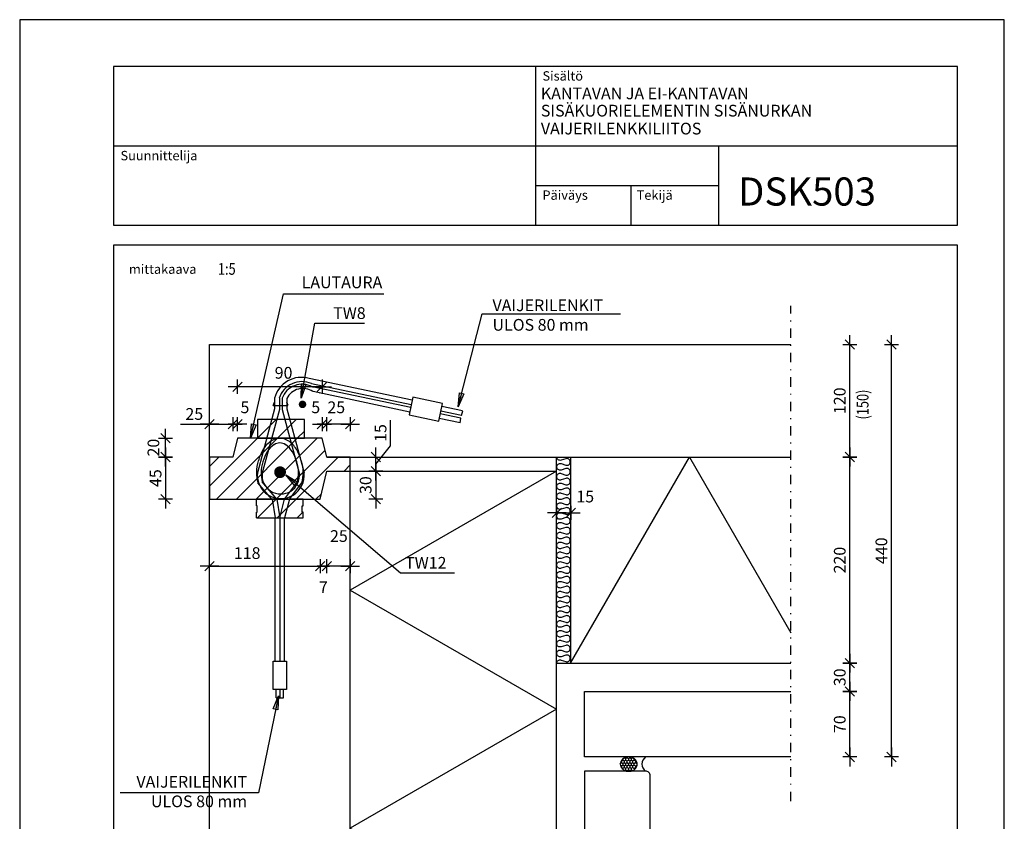
# Model space of a CAD drawing. Units: millimetres. Extents: x 0 to 1050, y 0 to 1485.
# Drawn here: x 0 to 1050, y 630 to 1485 of the extents above; entities that cross this region are included whole.
import ezdxf

# ---------------------------------------------------------------- set-up
doc = ezdxf.new("R2010")
doc.units = ezdxf.units.MM
doc.header["$LTSCALE"] = 5
doc.header["$PDMODE"] = 3
for name, pattern in [('KEL', [2.25, 1, -1.25]), ('KL', [3, 2, -1]), ('PKEL2', [5.2, 2, -1.5, 0.2, -1.5])]:
    doc.linetypes.add(name, pattern=pattern)
doc.layers.get('0').update_dxf_attribs({"color": 1, "linetype": 'CONTINUOUS'})
doc.layers.get('DEFPOINTS').update_dxf_attribs({"linetype": 'CONTINUOUS'})
for name, color, linetype in [('A5AINE', 15, 'CONTINUOUS'), ('R0N010', 7, 'CONTINUOUS'), ('R3-2', 2, 'CONTINUOUS'), ('R3-2KL', 1, 'CONTINUOUS'), ('R3-3', 4, 'CONTINUOUS'), ('R5AINE', 13, 'CONTINUOUS'), ('R5AINEB', 15, 'CONTINUOUS'), ('R8DETMIT', 6, 'CONTINUOUS'), ('R8MERKINNAT', 7, 'CONTINUOUS'), ('R8MIT_5', 3, 'CONTINUOUS'), ('R8TXT-1', 6, 'CONTINUOUS'), ('R8TXT-2', 7, 'CONTINUOUS'), ('R8TXT-3', 4, 'CONTINUOUS'), ('VSBOX', 1, 'CONTINUOUS')]:
    doc.layers.add(name, color=color, linetype=linetype)
doc.styles.add('S', font='romans', dxfattribs={"width": 0.8})
doc.styles.add('T2S', font='ROMANS.shx', dxfattribs={"height": 12.5})
doc.dimstyles.new('FM', dxfattribs={"dimscale": 5, "dimtxt": 2.5, "dimasz": 0.1, "dimexe": 0, "dimexo": 0, "dimgap": 0.9, "dimtad": 1, "dimrnd": 1, "dimzin": 0, "dimdsep": 46, "dimtxsty": 'T2S', "dimblk": 'R8MITTA', "dimblk1": 'R8MITTA', "dimblk2": 'R8MITTA', "dimsah": 1, "dimcen": 2.5, "dimse1": 1, "dimse2": 1, "dimclrd": 6, "dimclre": 6, "dimclrt": 3, "dimadec": 0, "dimazin": 0, "dimtp": 6, "dimtm": 6, "dimtfac": 1, "dimtofl": 0, "dimtmove": 2, "dimatfit": 3, "dimldrblk": 'R8MITTA', "dimfxl": 1, "dimtolj": 1, "dimtzin": 0, "dimarcsym": 0})
pattern_1 = [(45, (0, 0), (-10.6066, 10.6066), [])]

# ---------------------------------------------------------------- blocks, each defined once
blk = doc.blocks.new('R8MITTA')
for p, q in [((0, 15), (0, -15)), ((-10, -10), (10, 10)), ((-20, 0), (20, 0))]:
    blk.add_line(p, q)
blk = doc.blocks.new('*D13')
at = {"layer": 'DEFPOINTS', "color": 0, "linetype": 'Continuous', "transparency": 16777216}
for p in [(822.3, 1018.5), (885.2, 1018.5), (822.3, 798.5)]:
    blk.add_point(p, dxfattribs=at)
at = {"layer": 'R8DETMIT', "color": 6, "linetype": 'Continuous', "lineweight": -2, "transparency": 16777216}
blk.add_line((885.2, 799), (885.2, 1018), dxfattribs=at)
at = {"layer": 'R8DETMIT', "color": 6, "linetype": 'Continuous', "lineweight": -2, "transparency": 16777216, "xscale": 0.5, "yscale": 0.5, "zscale": 0.5}
for p, rotation in [((885.2, 1018.5), 90), ((885.2, 798.5), 270)]:
    blk.add_blockref('R8MITTA', p, dxfattribs=dict(at, rotation=rotation))
at = {"layer": 'R8DETMIT', "color": 3, "linetype": 'Continuous', "transparency": 16777216, "insert": (874.5, 908.5), "char_height": 12.5, "attachment_point": 5, "rotation": 90, "style": 'T2S'}
blk.add_mtext('\\A1;220', dxfattribs=at)
blk = doc.blocks.new('*D14')
at = {"layer": 'DEFPOINTS', "color": 0, "linetype": 'Continuous', "transparency": 16777216}
for p in [(822.3, 1138.5), (929.7, 1138.5), (837.8, 698.5)]:
    blk.add_point(p, dxfattribs=at)
at = {"layer": 'R8DETMIT', "color": 6, "linetype": 'Continuous', "lineweight": -2, "transparency": 16777216}
blk.add_line((929.7, 699), (929.7, 1138), dxfattribs=at)
at = {"layer": 'R8DETMIT', "color": 6, "linetype": 'Continuous', "lineweight": -2, "transparency": 16777216, "xscale": 0.5, "yscale": 0.5, "zscale": 0.5}
for p, rotation in [((929.7, 1138.5), 90), ((929.7, 698.5), 270)]:
    blk.add_blockref('R8MITTA', p, dxfattribs=dict(at, rotation=rotation))
at = {"layer": 'R8DETMIT', "color": 3, "linetype": 'Continuous', "transparency": 16777216, "insert": (918.9, 918.5), "char_height": 12.5, "attachment_point": 5, "rotation": 90, "style": 'T2S'}
blk.add_mtext('\\A1;440', dxfattribs=at)
blk = doc.blocks.new('*D15')
at = {"layer": 'DEFPOINTS', "color": 0, "linetype": 'Continuous', "transparency": 16777216}
for p in [(822.3, 798.5), (885.2, 798.5), (837.8, 768.5)]:
    blk.add_point(p, dxfattribs=at)
at = {"layer": 'R8DETMIT', "color": 6, "linetype": 'Continuous', "lineweight": -2, "transparency": 16777216}
blk.add_line((885.2, 769), (885.2, 798), dxfattribs=at)
at = {"layer": 'R8DETMIT', "color": 6, "linetype": 'Continuous', "lineweight": -2, "transparency": 16777216, "xscale": 0.5, "yscale": 0.5, "zscale": 0.5}
for p, rotation in [((885.2, 798.5), 90), ((885.2, 768.5), 270)]:
    blk.add_blockref('R8MITTA', p, dxfattribs=dict(at, rotation=rotation))
at = {"layer": 'R8DETMIT', "color": 3, "linetype": 'Continuous', "transparency": 16777216, "insert": (874.5, 783.5), "char_height": 12.5, "attachment_point": 5, "rotation": 90, "style": 'T2S'}
blk.add_mtext('\\A1;30', dxfattribs=at)
blk = doc.blocks.new('*D16')
at = {"layer": 'DEFPOINTS', "color": 0, "linetype": 'Continuous', "transparency": 16777216}
for p in [(822.3, 1138.5), (885.2, 1138.5), (822.3, 1018.5)]:
    blk.add_point(p, dxfattribs=at)
at = {"layer": 'R8DETMIT', "color": 6, "linetype": 'Continuous', "lineweight": -2, "transparency": 16777216}
blk.add_line((885.2, 1019), (885.2, 1138), dxfattribs=at)
at = {"layer": 'R8DETMIT', "color": 6, "linetype": 'Continuous', "lineweight": -2, "transparency": 16777216, "xscale": 0.5, "yscale": 0.5, "zscale": 0.5}
for p, rotation in [((885.2, 1138.5), 90), ((885.2, 1018.5), 270)]:
    blk.add_blockref('R8MITTA', p, dxfattribs=dict(at, rotation=rotation))
at = {"layer": 'R8DETMIT', "color": 3, "linetype": 'Continuous', "transparency": 16777216, "insert": (874.5, 1078.5), "char_height": 12.5, "attachment_point": 5, "rotation": 90, "style": 'T2S'}
blk.add_mtext('\\A1;120', dxfattribs=at)
blk = doc.blocks.new('*D17')
at = {"layer": 'DEFPOINTS', "color": 0, "linetype": 'Continuous', "transparency": 16777216}
for p in [(202.4, 1018.5), (155.6, 973.5), (202.4, 973.5)]:
    blk.add_point(p, dxfattribs=at)
at = {"layer": 'R8DETMIT', "color": 6, "linetype": 'Continuous', "lineweight": -2, "transparency": 16777216}
blk.add_line((155.6, 1018), (155.6, 974), dxfattribs=at)
at = {"layer": 'R8DETMIT', "color": 6, "linetype": 'Continuous', "lineweight": -2, "transparency": 16777216, "xscale": 0.5, "yscale": 0.5, "zscale": 0.5}
for p, rotation in [((155.6, 1018.5), 90), ((155.6, 973.5), 270)]:
    blk.add_blockref('R8MITTA', p, dxfattribs=dict(at, rotation=rotation))
at = {"layer": 'R8DETMIT', "color": 3, "linetype": 'Continuous', "transparency": 16777216, "insert": (144.9, 996), "char_height": 12.5, "attachment_point": 5, "rotation": 90, "style": 'T2S'}
blk.add_mtext('\\A1;45', dxfattribs=at)
blk = doc.blocks.new('NIMIO')
at = {"layer": 'DEFPOINTS'}
blk.add_point((1122.9, 2794.5), dxfattribs=at)
at = {"layer": 'DEFPOINTS', "linetype": 'Continuous'}
blk.add_point((1602.4, 2571.1), dxfattribs=at)
at = {"layer": 'R0N010'}
for p, q in [((1100, 2870), (1100, 2531.3)), ((1303.2, 2615.7), (1303.2, 2531.3))]:
    blk.add_line(p, q, dxfattribs=at)
at = {"layer": 'R0N010', "linetype": 'Continuous'}
for p, q in [((200, 2700.7), (2000, 2700.7)), ((1491.4, 2531.3), (1491.4, 2700.7)), ((1100, 2616), (1491.4, 2616))]:
    blk.add_line(p, q, dxfattribs=at)
at = {"layer": 'R0N010', "ltscale": 2}
for points in [[(0, 0), (2100, 0), (2100, 2970), (0, 2970)], [(200, 2531.3), (2000, 2531.3), (2000, 2870), (200, 2870)], [(200, 118.3), (2000, 118.3), (2000, 2489), (200, 2489)]]:
    blk.add_lwpolyline(points, close=True, dxfattribs=at)
at = {"layer": 'R8TXT-1', "style": 'S'}
for s, p in [('Sisältö', (1115, 2840)), ('Suunnittelija', (215, 2670)), ('Päiväys', (1115, 2585.7)), ('Tekijä', (1315.9, 2585.7)), ('mittakaava', (233, 2427.8))]:
    blk.add_text(s, height=20, dxfattribs=at).set_placement(p)
at = {"layer": 'R8TXT-2', "linetype": 'Continuous', "style": 'S'}
for tag, p, height in [('NIMI', (1111.5, 2800.2), 20), ('NIMI', (1111.5, 2763.3), 20), ('NIMI', (1111.5, 2725.1), 20), ('01.12.02', (210.6, 73.6), 25), ('.DWG', (1049.6, 72.9), 25), ('BETONIKESKUS', (1655.4, 73.6), 25)]:
    blk.add_attdef(tag, p, '', height=height, dxfattribs=at)
at = {"layer": 'R8TXT-2', "linetype": 'Continuous', "style": 'S', "width": 0.8}
blk.add_attdef('1:10', (422.8, 2425.8), '', height=25, dxfattribs=at)
at = {"layer": 'R8TXT-3', "linetype": 'Continuous', "style": 'S'}
blk.add_attdef('DN101', (1531.9, 2573.4), '', height=60, dxfattribs=at)
blk = doc.blocks.new('*D18')
at = {"layer": 'DEFPOINTS', "color": 0, "transparency": 16777216}
for p in [(327.4, 1003.5), (352.4, 1003.5), (327.4, 902)]:
    blk.add_point(p, dxfattribs=at)
at = {"layer": 'R8DETMIT', "color": 6, "lineweight": -2, "transparency": 16777216}
blk.add_line((351.9, 902), (327.9, 902), dxfattribs=at)
at = {"layer": 'R8DETMIT', "color": 6, "lineweight": -2, "transparency": 16777216, "xscale": 0.5, "yscale": 0.5, "zscale": 0.5, "rotation": 180}
blk.add_blockref('R8MITTA', (327.4, 902), dxfattribs=at)
at = {"layer": 'R8DETMIT', "color": 6, "lineweight": -2, "transparency": 16777216, "xscale": 0.5, "yscale": 0.5, "zscale": 0.5}
blk.add_blockref('R8MITTA', (352.4, 902), dxfattribs=at)
at = {"layer": 'R8DETMIT', "color": 3, "transparency": 16777216, "insert": (340.4, 934.2), "char_height": 12.5, "attachment_point": 5, "style": 'T2S'}
blk.add_mtext('\\A1;25', dxfattribs=at)
blk = doc.blocks.new('*D19')
at = {"layer": 'DEFPOINTS', "color": 0, "transparency": 16777216}
for p in [(327.4, 1003.5), (320.4, 973.5), (320.4, 902)]:
    blk.add_point(p, dxfattribs=at)
at = {"layer": 'R8DETMIT', "color": 6, "lineweight": -2, "transparency": 16777216}
for p, q in [((319.9, 902), (319.4, 902)), ((327.9, 902), (328.4, 902))]:
    blk.add_line(p, q, dxfattribs=at)
at = {"layer": 'R8DETMIT', "color": 6, "lineweight": -2, "transparency": 16777216, "xscale": 0.5, "yscale": 0.5, "zscale": 0.5}
blk.add_blockref('R8MITTA', (320.4, 902), dxfattribs=at)
at = {"layer": 'R8DETMIT', "color": 6, "lineweight": -2, "transparency": 16777216, "xscale": 0.5, "yscale": 0.5, "zscale": 0.5, "rotation": 180}
blk.add_blockref('R8MITTA', (327.4, 902), dxfattribs=at)
at = {"layer": 'R8DETMIT', "color": 3, "transparency": 16777216, "insert": (323.9, 879.7), "char_height": 12.5, "attachment_point": 5, "style": 'T2S'}
blk.add_mtext('\\A1;7', dxfattribs=at)
blk = doc.blocks.new('*D20')
at = {"layer": 'DEFPOINTS', "color": 0, "linetype": 'Continuous', "transparency": 16777216}
for p in [(202.4, 973.5), (320.4, 973.5), (320.4, 902)]:
    blk.add_point(p, dxfattribs=at)
at = {"layer": 'R8DETMIT', "color": 6, "linetype": 'Continuous', "lineweight": -2, "transparency": 16777216}
blk.add_line((202.9, 902), (319.9, 902), dxfattribs=at)
at = {"layer": 'R8DETMIT', "color": 6, "linetype": 'Continuous', "lineweight": -2, "transparency": 16777216, "xscale": 0.5, "yscale": 0.5, "zscale": 0.5, "rotation": 180}
blk.add_blockref('R8MITTA', (202.4, 902), dxfattribs=at)
at = {"layer": 'R8DETMIT', "color": 6, "linetype": 'Continuous', "lineweight": -2, "transparency": 16777216, "xscale": 0.5, "yscale": 0.5, "zscale": 0.5}
blk.add_blockref('R8MITTA', (320.4, 902), dxfattribs=at)
at = {"layer": 'R8DETMIT', "color": 3, "linetype": 'Continuous', "transparency": 16777216, "insert": (242.6, 916), "char_height": 12.5, "attachment_point": 5, "style": 'T2S'}
blk.add_mtext('\\A1;118', dxfattribs=at)
blk = doc.blocks.new('*D21')
at = {"layer": 'DEFPOINTS', "color": 0, "transparency": 16777216}
for p in [(352.4, 1003.5), (320.4, 973.5), (379.7, 973.5)]:
    blk.add_point(p, dxfattribs=at)
at = {"layer": 'R8DETMIT', "color": 6, "lineweight": -2, "transparency": 16777216}
blk.add_line((379.7, 1003), (379.7, 974), dxfattribs=at)
at = {"layer": 'R8DETMIT', "color": 6, "lineweight": -2, "transparency": 16777216, "xscale": 0.5, "yscale": 0.5, "zscale": 0.5}
for p, rotation in [((379.7, 1003.5), 90), ((379.7, 973.5), 270)]:
    blk.add_blockref('R8MITTA', p, dxfattribs=dict(at, rotation=rotation))
at = {"layer": 'R8DETMIT', "color": 3, "transparency": 16777216, "insert": (368.9, 988.5), "char_height": 12.5, "attachment_point": 5, "rotation": 90, "style": 'T2S'}
blk.add_mtext('\\A1;30', dxfattribs=at)
blk = doc.blocks.new('*D22')
at = {"layer": 'DEFPOINTS', "color": 0, "linetype": 'Continuous', "transparency": 16777216}
for p in [(587.7, 958.9), (572.7, 910.4), (587.7, 910.4)]:
    blk.add_point(p, dxfattribs=at)
at = {"layer": 'R8DETMIT', "color": 6, "linetype": 'Continuous', "lineweight": -2, "transparency": 16777216}
blk.add_line((573.2, 958.9), (587.2, 958.9), dxfattribs=at)
at = {"layer": 'R8DETMIT', "color": 6, "linetype": 'Continuous', "lineweight": -2, "transparency": 16777216, "xscale": 0.5, "yscale": 0.5, "zscale": 0.5, "rotation": 180}
blk.add_blockref('R8MITTA', (572.7, 958.9), dxfattribs=at)
at = {"layer": 'R8DETMIT', "color": 6, "linetype": 'Continuous', "lineweight": -2, "transparency": 16777216, "xscale": 0.5, "yscale": 0.5, "zscale": 0.5}
blk.add_blockref('R8MITTA', (587.7, 958.9), dxfattribs=at)
at = {"layer": 'R8DETMIT', "color": 3, "linetype": 'Continuous', "transparency": 16777216, "insert": (603.1, 976.3), "char_height": 12.5, "attachment_point": 5, "style": 'T2S'}
blk.add_mtext('\\A1;15', dxfattribs=at)
blk = doc.blocks.new('*X8')
at = {"color": 0}
for p, q in [((235.6, 1101), (236.4, 1102.5)), ((236.4, 1102.5), (236.3, 1102.7)), ((236.5, 1102.5), (238.2, 1102.5)), ((239, 1101), (238.1, 1102.5)), ((238.2, 1102.5), (239, 1104)), ((239, 1104), (238.6, 1104.7)), ((239.1, 1104), (240.8, 1104)), ((241.6, 1102.5), (240.7, 1104)), ((240.8, 1104), (241.6, 1105.5)), ((240.8, 1101), (241.6, 1102.5)), ((241.6, 1105.5), (241.6, 1105.5)), ((241.7, 1105.5), (242.7, 1105.5)), ((241.7, 1102.5), (243.4, 1102.5)), ((244.2, 1101), (243.3, 1102.5)), ((244.2, 1104), (243.4, 1105.4)), ((243.4, 1102.5), (244.2, 1104)), ((244.2, 1104), (246, 1104)), ((246.8, 1102.5), (245.9, 1104)), ((246, 1104), (246, 1104.1)), ((246, 1101), (246.8, 1102.5)), ((246.8, 1102.5), (247.6, 1102.5)), ((234.4, 1098), (235.6, 1098)), ((234.4, 1095), (235.6, 1095)), ((235.2, 1101), (235.6, 1101)), ((235.2, 1092), (235.6, 1092)), ((236.4, 1099.5), (235.6, 1101)), ((235.6, 1098), (236.4, 1099.5)), ((236.4, 1096.5), (235.6, 1098)), ((235.6, 1095), (236.4, 1096.5)), ((236.4, 1093.5), (235.6, 1095)), ((235.6, 1092), (236.4, 1093.5)), ((236.4, 1090.5), (235.6, 1092)), ((236.5, 1099.5), (238.2, 1099.5)), ((236.5, 1096.5), (238.2, 1096.5)), ((236.5, 1093.5), (238.2, 1093.5)), ((239, 1098), (238.1, 1099.5)), ((239, 1095), (238.1, 1096.5)), ((239, 1092), (238.1, 1093.5)), ((238.2, 1099.5), (239, 1101)), ((238.2, 1096.5), (239, 1098)), ((238.2, 1093.5), (239, 1095)), ((238.2, 1090.5), (239, 1092)), ((239.1, 1101), (240.8, 1101)), ((239.1, 1098), (240.8, 1098)), ((239.1, 1095), (240.8, 1095)), ((239.1, 1092), (240.8, 1092)), ((241.6, 1099.5), (240.7, 1101)), ((241.6, 1096.5), (240.7, 1098)), ((241.6, 1093.5), (240.7, 1095)), ((241.6, 1090.5), (240.7, 1092)), ((240.8, 1098), (241.6, 1099.5)), ((240.8, 1095), (241.6, 1096.5)), ((240.8, 1092), (241.6, 1093.5)), ((241.7, 1099.5), (243.4, 1099.5)), ((241.7, 1096.5), (243.4, 1096.5)), ((241.7, 1093.5), (243.4, 1093.5)), ((244.2, 1098), (243.3, 1099.5)), ((244.2, 1095), (243.3, 1096.5)), ((244.2, 1092), (243.3, 1093.5)), ((243.4, 1099.5), (244.2, 1101)), ((243.4, 1096.5), (244.2, 1098)), ((243.4, 1093.5), (244.2, 1095)), ((243.4, 1090.5), (244.2, 1092)), ((244.2, 1101), (246, 1101)), ((244.2, 1098), (246, 1098)), ((244.2, 1095), (246, 1095)), ((244.2, 1092), (246, 1092)), ((246.8, 1099.5), (245.9, 1101)), ((246.8, 1096.5), (245.9, 1098)), ((246.8, 1093.5), (245.9, 1095)), ((246.8, 1090.5), (245.9, 1092)), ((246, 1098), (246.8, 1099.5)), ((246, 1095), (246.8, 1096.5)), ((246, 1092), (246.8, 1093.5)), ((246.8, 1099.5), (248.6, 1099.5)), ((246.8, 1096.5), (248.6, 1096.5)), ((246.8, 1093.5), (248.6, 1093.5)), ((249.4, 1098.1), (248.5, 1099.5)), ((249.4, 1095), (248.5, 1096.5)), ((248.9, 1093), (248.5, 1093.5)), ((248.6, 1099.5), (248.9, 1100.1)), ((248.6, 1096.5), (249.4, 1098)), ((248.6, 1093.5), (249.4, 1094.9)), ((236.3, 1090.3), (236.4, 1090.5)), ((236.5, 1090.5), (238.2, 1090.5)), ((239, 1089), (238.1, 1090.5)), ((238.7, 1088.4), (239, 1089)), ((239.1, 1089), (240.8, 1089)), ((241.6, 1087.5), (240.7, 1089)), ((240.8, 1089), (241.6, 1090.5)), ((241.6, 1087.5), (241.6, 1087.5)), ((241.7, 1090.5), (243.4, 1090.5)), ((244.2, 1089), (243.3, 1090.5)), ((243.5, 1087.7), (244.2, 1089)), ((244.2, 1089), (246, 1089)), ((246, 1089), (245.9, 1089)), ((246, 1089), (246.8, 1090.5)), ((246.8, 1090.5), (247.5, 1090.5))]:
    blk.add_line(p, q, dxfattribs=at)
blk = doc.blocks.new('*D24')
at = {"layer": 'DEFPOINTS', "color": 0, "linetype": 'Continuous', "transparency": 16777216}
for p in [(837.8, 768.5), (885.2, 768.5), (837.8, 698.5)]:
    blk.add_point(p, dxfattribs=at)
at = {"layer": 'R8DETMIT', "color": 6, "linetype": 'Continuous', "lineweight": -2, "transparency": 16777216}
blk.add_line((885.2, 699), (885.2, 768), dxfattribs=at)
at = {"layer": 'R8DETMIT', "color": 6, "linetype": 'Continuous', "lineweight": -2, "transparency": 16777216, "xscale": 0.5, "yscale": 0.5, "zscale": 0.5}
for p, rotation in [((885.2, 768.5), 90), ((885.2, 698.5), 270)]:
    blk.add_blockref('R8MITTA', p, dxfattribs=dict(at, rotation=rotation))
at = {"layer": 'R8DETMIT', "color": 3, "linetype": 'Continuous', "transparency": 16777216, "insert": (874.5, 733.5), "char_height": 12.5, "attachment_point": 5, "rotation": 90, "style": 'T2S'}
blk.add_mtext('\\A1;70', dxfattribs=at)
blk = doc.blocks.new('vaijeritaiv')
at = {"layer": 'R3-2', "linetype": 'Continuous'}
blk.add_lwpolyline([(25, 0), (25, 20), (-25, 20), (-25, 0)], close=True, dxfattribs=at)
at = {"layer": 'R3-2', "const_width": 6.25}
blk.add_lwpolyline([(-4.1, -36.2, 1), (2.2, -36.2, 1)], format="xyb", close=True, dxfattribs=at)
at = {"layer": 'R3-2KL'}
for p, q in [((139, 35.7), (32.7, 58.2)), ((138.4, 32.8), (33.4, 55)), ((-1.7, 42.9), (-1.7, 30.6)), ((1.3, 42.9), (1.3, 30.6)), ((6.3, 42.9), (6.3, 31.4)), ((137.4, 27.9), (34.2, 49.7)), ((193.7, 29.3), (171.6, 33.9)), ((-1.7, 30.6), (-20.3, -38.2)), ((1.3, 30.6), (19.8, -38.2)), ((6.3, 31.4), (24.7, -36.9)), ((191, 16.5), (168.8, 21.2)), ((192, 21.4), (169.9, 26.1)), ((192.7, 24.4), (170.5, 29))]:
    blk.add_line(p, q, dxfattribs=at)
at = {"layer": 'R3-2KL', "linetype": 'Continuous'}
for p, q in [((191, 16.5), (192, 21.4)), ((192.7, 24.3), (193.8, 29.2))]:
    blk.add_line(p, q, dxfattribs=at)
at = {"layer": 'R3-2KL'}
for points in [[(30.2, 63.8, 0.421181), (-6.7, 42.9), (-6.7, 31.4), (-25.1, -36.9)], [(140.1, 40.6), (30.2, 63.8, 0.000287), (30.1, 63.8, 0.000287)]]:
    blk.add_lwpolyline(points, format="xyb", dxfattribs=at)
at = {"layer": 'R3-2KL', "linetype": 'Continuous'}
blk.add_lwpolyline([(136.7, 25.1), (168.2, 18.3), (172.3, 37.2), (140.8, 43.9)], close=True, dxfattribs=at)
at = {"layer": 'R3-2KL', "const_width": 4}
blk.add_lwpolyline([(21, 36.1, 1), (25, 36.1, 1)], format="xyb", close=True, dxfattribs=at)
at = {"layer": 'R3-2KL'}
for centre, radius, start, end in [((22.4, 35), 25.4, 66.1652, 162.175), ((22.7, 34.7), 22.9, 62.3042, 159.6646), ((23.3, 34.1), 19, 55.1762, 153.6443), ((22.7, 34.7), 22.9, 35.4821, 36.1207), ((-0.2, -39.4), 25, 174.0987, 5.9013), ((-0.2, -39.4), 20, 174.0987, 5.9013)]:
    blk.add_arc(centre, radius, start, end, dxfattribs=at)
at = {"layer": 'R3-3', "linetype": 'Continuous'}
for p, q in [((-8.2, 34.9), (-6.7, 38.6)), ((-8.2, 34.9), (7.3, 34.9)), ((7.7, 34.9), (6.2, 38.6))]:
    blk.add_line(p, q, dxfattribs=at)
blk = doc.blocks.new('*D27')
at = {"layer": 'DEFPOINTS', "color": 0, "transparency": 16777216}
for p in [(352.4, 1018.5), (379.7, 1018.5), (352.4, 1003.5)]:
    blk.add_point(p, dxfattribs=at)
at = {"layer": 'R8DETMIT', "color": 6, "lineweight": -2, "transparency": 16777216}
for p, q in [((395.6, 1030.3), (395.6, 1057.8)), ((379.7, 1011), (395.6, 1030.3)), ((379.7, 1004), (379.7, 1018))]:
    blk.add_line(p, q, dxfattribs=at)
at = {"layer": 'R8DETMIT', "color": 6, "lineweight": -2, "transparency": 16777216, "xscale": 0.5, "yscale": 0.5, "zscale": 0.5}
for p, rotation in [((379.7, 1018.5), 90), ((379.7, 1003.5), 270)]:
    blk.add_blockref('R8MITTA', p, dxfattribs=dict(at, rotation=rotation))
at = {"layer": 'R8DETMIT', "color": 3, "transparency": 16777216, "insert": (384.8, 1044.1), "char_height": 12.5, "attachment_point": 5, "rotation": 90, "style": 'T2S'}
blk.add_mtext('\\A1;15', dxfattribs=at)
blk = doc.blocks.new('*D28')
at = {"layer": 'DEFPOINTS', "color": 0, "linetype": 'Continuous', "transparency": 16777216}
for p in [(155.6, 1038.5), (239.8, 1038.5), (202.4, 1018.5)]:
    blk.add_point(p, dxfattribs=at)
at = {"layer": 'R8DETMIT', "color": 6, "linetype": 'Continuous', "lineweight": -2, "transparency": 16777216}
blk.add_line((155.6, 1019), (155.6, 1038), dxfattribs=at)
at = {"layer": 'R8DETMIT', "color": 6, "linetype": 'Continuous', "lineweight": -2, "transparency": 16777216, "xscale": 0.5, "yscale": 0.5, "zscale": 0.5}
for p, rotation in [((155.6, 1038.5), 90), ((155.6, 1018.5), 270)]:
    blk.add_blockref('R8MITTA', p, dxfattribs=dict(at, rotation=rotation))
at = {"layer": 'R8DETMIT', "color": 3, "linetype": 'Continuous', "transparency": 16777216, "insert": (142.6, 1028.5), "char_height": 12.5, "attachment_point": 5, "rotation": 90, "style": 'T2S'}
blk.add_mtext('\\A1;20', dxfattribs=at)
blk = doc.blocks.new('*D29')
at = {"layer": 'DEFPOINTS', "color": 0, "transparency": 16777216}
for p in [(327.4, 1053.6), (327.4, 1018.5), (352.4, 1010.6)]:
    blk.add_point(p, dxfattribs=at)
at = {"layer": 'R8DETMIT', "color": 6, "lineweight": -2, "transparency": 16777216}
blk.add_line((351.9, 1053.6), (327.9, 1053.6), dxfattribs=at)
at = {"layer": 'R8DETMIT', "color": 6, "lineweight": -2, "transparency": 16777216, "xscale": 0.5, "yscale": 0.5, "zscale": 0.5, "rotation": 180}
blk.add_blockref('R8MITTA', (327.4, 1053.6), dxfattribs=at)
at = {"layer": 'R8DETMIT', "color": 6, "lineweight": -2, "transparency": 16777216, "xscale": 0.5, "yscale": 0.5, "zscale": 0.5}
blk.add_blockref('R8MITTA', (352.4, 1053.6), dxfattribs=at)
at = {"layer": 'R8DETMIT', "color": 3, "transparency": 16777216, "insert": (337.6, 1071.5), "char_height": 12.5, "attachment_point": 5, "style": 'T2S'}
blk.add_mtext('\\A1;25', dxfattribs=at)
blk = doc.blocks.new('*D30')
at = {"layer": 'DEFPOINTS', "color": 0, "transparency": 16777216}
for p in [(327.4, 1053.6), (322.4, 1038.5), (327.4, 1018.5)]:
    blk.add_point(p, dxfattribs=at)
at = {"layer": 'R8DETMIT', "color": 6, "lineweight": -2, "transparency": 16777216}
for p, q in [((321.9, 1053.6), (321.4, 1053.6)), ((327.9, 1053.6), (328.4, 1053.6))]:
    blk.add_line(p, q, dxfattribs=at)
at = {"layer": 'R8DETMIT', "color": 6, "lineweight": -2, "transparency": 16777216, "xscale": 0.5, "yscale": 0.5, "zscale": 0.5}
blk.add_blockref('R8MITTA', (322.4, 1053.6), dxfattribs=at)
at = {"layer": 'R8DETMIT', "color": 6, "lineweight": -2, "transparency": 16777216, "xscale": 0.5, "yscale": 0.5, "zscale": 0.5, "rotation": 180}
blk.add_blockref('R8MITTA', (327.4, 1053.6), dxfattribs=at)
at = {"layer": 'R8DETMIT', "color": 3, "transparency": 16777216, "insert": (315.7, 1071.5), "char_height": 12.5, "attachment_point": 5, "style": 'T2S'}
blk.add_mtext('\\A1;5', dxfattribs=at)
blk = doc.blocks.new('*D31')
at = {"layer": 'DEFPOINTS', "color": 0, "transparency": 16777216}
for p in [(232.4, 1093.5), (232.4, 1038.5), (322.4, 1038.5)]:
    blk.add_point(p, dxfattribs=at)
at = {"layer": 'R8DETMIT', "color": 6, "lineweight": -2, "transparency": 16777216}
blk.add_line((321.9, 1093.5), (232.9, 1093.5), dxfattribs=at)
at = {"layer": 'R8DETMIT', "color": 6, "lineweight": -2, "transparency": 16777216, "xscale": 0.5, "yscale": 0.5, "zscale": 0.5, "rotation": 180}
blk.add_blockref('R8MITTA', (232.4, 1093.5), dxfattribs=at)
at = {"layer": 'R8DETMIT', "color": 6, "lineweight": -2, "transparency": 16777216, "xscale": 0.5, "yscale": 0.5, "zscale": 0.5}
blk.add_blockref('R8MITTA', (322.4, 1093.5), dxfattribs=at)
at = {"layer": 'R8DETMIT', "color": 3, "transparency": 16777216, "insert": (281.4, 1108.3), "char_height": 12.5, "attachment_point": 5, "style": 'T2S'}
blk.add_mtext('\\A1;90', dxfattribs=at)
blk = doc.blocks.new('*D32')
at = {"layer": 'DEFPOINTS', "color": 0, "transparency": 16777216}
for p in [(227.4, 1053.6), (202.4, 1010.6), (227.4, 1018.5)]:
    blk.add_point(p, dxfattribs=at)
at = {"layer": 'R8DETMIT', "color": 6, "lineweight": -2, "transparency": 16777216}
for p, q in [((171.6, 1053.6), (202.4, 1053.6)), ((202.9, 1053.6), (226.9, 1053.6))]:
    blk.add_line(p, q, dxfattribs=at)
at = {"layer": 'R8DETMIT', "color": 6, "lineweight": -2, "transparency": 16777216, "xscale": 0.5, "yscale": 0.5, "zscale": 0.5, "rotation": 180}
blk.add_blockref('R8MITTA', (202.4, 1053.6), dxfattribs=at)
at = {"layer": 'R8DETMIT', "color": 6, "lineweight": -2, "transparency": 16777216, "xscale": 0.5, "yscale": 0.5, "zscale": 0.5}
blk.add_blockref('R8MITTA', (227.4, 1053.6), dxfattribs=at)
at = {"layer": 'R8DETMIT', "color": 3, "transparency": 16777216, "insert": (186.2, 1064.4), "char_height": 12.5, "attachment_point": 5, "style": 'T2S'}
blk.add_mtext('\\A1;25', dxfattribs=at)
blk = doc.blocks.new('*D33')
at = {"layer": 'DEFPOINTS', "color": 0, "transparency": 16777216}
for p in [(227.4, 1053.6), (232.4, 1038.5), (227.4, 1018.5)]:
    blk.add_point(p, dxfattribs=at)
at = {"layer": 'R8DETMIT', "color": 6, "lineweight": -2, "transparency": 16777216}
for p, q in [((226.9, 1053.6), (226.4, 1053.6)), ((232.9, 1053.6), (233.4, 1053.6))]:
    blk.add_line(p, q, dxfattribs=at)
at = {"layer": 'R8DETMIT', "color": 6, "lineweight": -2, "transparency": 16777216, "xscale": 0.5, "yscale": 0.5, "zscale": 0.5}
blk.add_blockref('R8MITTA', (227.4, 1053.6), dxfattribs=at)
at = {"layer": 'R8DETMIT', "color": 6, "lineweight": -2, "transparency": 16777216, "xscale": 0.5, "yscale": 0.5, "zscale": 0.5, "rotation": 180}
blk.add_blockref('R8MITTA', (232.4, 1053.6), dxfattribs=at)
at = {"layer": 'R8DETMIT', "color": 3, "transparency": 16777216, "insert": (240.2, 1071.5), "char_height": 12.5, "attachment_point": 5, "style": 'T2S'}
blk.add_mtext('\\A1;5', dxfattribs=at)
blk = doc.blocks.new('vaijeri65')
at = {"layer": 'VSBOX'}
for p, q in [((-8.4, 0), (-23.6, 17.5)), ((-3.2, 0), (-18.7, 18.6)), ((5, 0), (18.7, 18.6)), ((10.2, 0), (23.6, 17.5)), ((-25, -7), (-25, 0)), ((25, 0), (-25, 0)), ((25, -7), (25, 0)), ((-24, -7), (-25, -7)), ((-24, -14), (-24, -7)), ((24, -14), (24, -7)), ((24, -7), (25, -7)), ((-25, -20), (-25, -14)), ((-25, -14), (-24, -14)), ((-25, -20), (25, -20)), ((-5, -172.9), (-5, -20)), ((0, -20), (0, -172.9)), ((0, -20), (0, -172.9)), ((5, -172.9), (5, -20)), ((25, -14), (24, -14)), ((25, -20), (25, -14)), ((-7, -202.9), (-7, -172.9)), ((-7, -172.9), (7, -172.9)), ((7, -172.9), (7, -202.9)), ((0, -202.9), (-7, -202.9)), ((-4, -212), (-4, -202.9)), ((7, -202.9), (0, -202.9)), ((0, -202.9), (0, -212)), ((4, -212), (4, -202.9)), ((-4, -212), (4, -212))]:
    blk.add_line(p, q, dxfattribs=at)
for centre, radius, start, end in [((0, 48.9), 16.1, 90, 123.5009), ((0, 48.9), 16.1, 56.4991, 90), ((19.6, 30), 43.9, 147.9622, 165.4682), ((7.6, 37.5), 29.8, 123.5009, 147.9622), ((7.6, 37.5), 24.8, 123.5009, 147.9622), ((0, 48.9), 11.1, 90, 123.5009), ((0, 48.9), 11.1, 56.4991, 90), ((-7.6, 37.5), 24.8, 32.0378, 56.4991), ((-7.6, 37.5), 29.8, 32.0378, 56.4991), ((-19.6, 30), 43.9, 14.5318, 32.0378), ((19.6, 30), 38.9, 147.9622, 165.4682), ((-19.6, 30), 38.9, 14.5318, 32.0378), ((14.2, 28.6), 39.2, 161.4481, 179.9764), ((14.4, 28.6), 34.4, 161.0012, 179.9728), ((-14.4, 28.6), 34.4, 0.0272, 18.9988), ((-14.2, 28.6), 39.2, 0.0236, 18.5519), ((19, 28.6), 44, 180.0091, 194.5547), ((19.2, 28.6), 39.2, 180.0103, 194.8109), ((-19.2, 28.6), 39.2, 345.1891, 359.9897), ((-19, 28.6), 44, 345.4453, 359.9909)]:
    blk.add_arc(centre, radius, start, end, dxfattribs=at)

msp = doc.modelspace()

# ---------------------------------------------------------------- hatches: boundary and pattern name
at = {"layer": 'R5AINE', "linetype": 'KEL'}
h = msp.add_hatch(dxfattribs=at)
h.set_pattern_fill('ANSI31', color=256, scale=0.2, style=0)
h.set_pattern_definition(pattern_1)
h.paths.add_polyline_path([(282.7, 1058.5), (274, 1058.5), (268.6, 1038.5), (288.1, 1038.5)])
h.paths.add_polyline_path([(303.6, 1058.5), (287.9, 1058.5), (293.3, 1038.5), (303.6, 1038.5)])
h.paths.add_polyline_path([(287.9, 1058.5), (282.7, 1058.5), (288.1, 1038.5), (293.3, 1038.5)])
h.paths.add_polyline_path([(274, 1058.5), (268.8, 1058.5), (263.4, 1038.5), (268.6, 1038.5)])
h.paths.add_polyline_path([(268.8, 1058.5), (253.6, 1058.5), (253.6, 1038.5), (263.4, 1038.5)])
at = {"layer": 'R5AINE', "linetype": 'KL'}
h = msp.add_hatch(dxfattribs=at)
h.set_pattern_fill('ANSI31', color=256, scale=0.2, style=0)
h.set_pattern_definition(pattern_1)
h.paths.add_polyline_path([(202.4, 973.5), (320.4, 973.5), (327.4, 1003.5), (352.4, 1003.5), (352.4, 1018.5), (327.4, 1018.5), (322.4, 1038.5), (232.4, 1038.5), (227.4, 1018.5), (202.4, 1018.5)])
at = {"layer": 'R5AINE', "linetype": 'KEL'}
h = msp.add_hatch(dxfattribs=at)
h.set_pattern_fill('ANSI31', color=256, scale=0.2, style=0)
h.set_pattern_definition(pattern_1)
h.paths.add_polyline_path([(301.4, 966.5), (302.4, 966.5), (302.4, 973.5), (287.6, 973.5), (282.4, 953.5), (302.4, 953.5), (302.4, 959.5), (301.4, 959.5)])
h.paths.add_polyline_path([(287.6, 973.5), (282.5, 973.5), (277.4, 953.5), (282.4, 953.5)])
h.paths.add_polyline_path([(282.5, 973.5), (274.2, 973.5), (277.4, 953.5)])
h.paths.add_polyline_path([(274.2, 973.5), (269.1, 973.5), (272.4, 953.5), (277.4, 953.5)])
h.paths.add_polyline_path([(269.1, 973.5), (252.4, 973.5), (252.4, 966.5), (253.4, 966.5), (253.4, 959.5), (252.4, 959.5), (252.4, 953.5), (272.4, 953.5)])

# ---------------------------------------------------------------- linework, layer by layer
at = {"layer": 'A5AINE'}
msp.add_lwpolyline([(658.6, 690.8, 0.113849), (657.9, 693.7, 0.103583), (655.9, 696.2, 0.091748), (653.1, 697.9, 0.084835), (649.5, 698.5, 0.084835), (646, 697.9, 0.091748), (643.2, 696.2, 0.103583), (641.2, 693.7, 0.113849), (640.5, 690.8, 0.113849), (641.2, 688, 0.103583), (643.2, 685.4, 0.091748), (646, 683.8, 0.084835), (649.5, 683.2, 0.084835), (653.1, 683.8, 0.091748), (655.9, 685.4, 0.103583), (657.9, 688, 0.113849)], format="xyb", close=True, dxfattribs=at)
at = {"layer": 'R3-2'}
msp.add_arc((672.5, 691), 9.04, 123.9495, 236.0505, dxfattribs=at)
at = {"layer": 'R3-2KL', "color": 1}
for p, q in [((269.1, 973.5), (272.4, 953.5)), ((274.2, 973.5), (277.4, 953.5)), ((277.4, 953.5), (282.5, 973.5)), ((287.6, 973.5), (282.4, 953.5))]:
    msp.add_line(p, q, dxfattribs=at)
at = {"layer": 'R3-3'}
for p, q in [((202.4, 1138.5), (822.3, 1138.5)), ((202.4, 470.6), (202.4, 1138.5)), ((327.4, 1018.5), (822.3, 1018.5)), ((352.4, 470.6), (352.4, 1018.5))]:
    msp.add_line(p, q, dxfattribs=at)
msp.add_lwpolyline([(202.4, 973.5), (320.4, 973.5), (327.4, 1003.5), (352.4, 1003.5), (352.4, 1018.5), (327.4, 1018.5), (322.4, 1038.5), (232.4, 1038.5), (227.4, 1018.5), (202.4, 1018.5)], close=True, dxfattribs=at)
msp.add_lwpolyline([(822.3, 698.5), (602.4, 698.5), (602.4, 768.5), (822.3, 768.5)], dxfattribs=at)
msp.add_lwpolyline([(672.4, 470.6), (672.4, 678.5, 0.414214), (667.4, 683.5), (602.4, 683.5), (602.4, 470.6)], format="xyb", dxfattribs=at)
at = {"layer": 'R5AINE'}
for p, q in [((572.4, 470.6), (572.4, 1018.5)), ((572.4, 798.5), (822.3, 798.5)), ((572.4, 783.5), (572.4, 798.5))]:
    msp.add_line(p, q, dxfattribs=at)
msp.add_lwpolyline([(572.7, 798.5, -0.509126), (577.4, 801.9), (582.4, 800.3, 0.509126), (587.1, 803.7, 0.509126), (582.4, 807.1), (577.4, 805.5, -0.509126), (572.7, 809, -0.509126), (577.4, 812.4), (582.4, 810.8, 0.509126), (587.1, 814.2, 0.509126), (582.4, 817.6), (577.4, 816, -0.509126), (572.7, 819.4, -0.509126), (577.4, 822.9), (582.4, 821.3, 0.509126), (587.1, 824.7, 0.509126), (582.4, 828.1), (577.4, 826.5, -0.509126), (572.7, 829.9, -0.509126), (577.4, 833.3), (582.4, 831.7, 0.509126), (587.1, 835.2, 0.509126), (582.4, 838.6), (577.4, 837, -0.509126), (572.7, 840.4, -0.509126), (577.4, 843.8), (582.4, 842.2, 0.509126), (587.1, 845.6, 0.509126), (582.4, 849.1), (577.4, 847.4, -0.509126), (572.7, 850.9, -0.509126), (577.4, 854.3), (582.4, 852.7, 0.509126), (587.1, 856.1, 0.509126), (582.4, 859.5), (577.4, 857.9, -0.509126), (572.7, 861.3, -0.509126), (577.4, 864.8), (582.4, 863.2, 0.509126), (587.1, 866.6, 0.509126), (582.4, 870), (577.4, 868.4, -0.509126), (572.7, 871.8, -0.509126), (577.4, 875.2), (582.4, 873.6, 0.509126), (587.1, 877.1, 0.509126), (582.4, 880.5), (577.4, 878.9, -0.509126), (572.7, 882.3, -0.509126), (577.4, 885.7), (582.4, 884.1, 0.509126), (587.1, 887.5, 0.509126), (582.4, 891), (577.4, 889.3, -0.509126), (572.7, 892.8, -0.509126), (577.4, 896.2), (582.4, 894.6, 0.509126), (587.1, 898, 0.509126), (582.4, 901.4), (577.4, 899.8, -0.509126), (572.7, 903.2, -0.509126), (577.4, 906.7), (582.4, 905.1, 0.509126), (587.1, 908.5, 0.509126), (582.4, 911.9), (577.4, 910.3, -0.509126), (572.7, 913.7, -0.509126), (577.4, 917.1), (582.4, 915.5, 0.509126), (587.1, 919, 0.509126), (582.4, 922.4), (577.4, 920.8, -0.509126), (572.7, 924.2, -0.509126), (577.4, 927.6), (582.4, 926, 0.509126), (587.1, 929.4, 0.509126), (582.4, 932.9), (577.4, 931.3, -0.509126), (572.7, 934.7, -0.509126), (577.4, 938.1), (582.4, 936.5, 0.509126), (587.1, 939.9, 0.509126), (582.4, 943.3), (577.4, 941.7, -0.509126), (572.7, 945.2, -0.509126), (577.4, 948.6), (582.4, 947, 0.509126), (587.1, 950.4, 0.509126), (582.4, 953.8), (577.4, 952.2, -0.509126), (572.7, 955.6, -0.509126), (577.4, 959.1), (582.4, 957.4, 0.509126), (587.1, 960.9, 0.509126), (582.4, 964.3), (577.4, 962.7, -0.509126), (572.7, 966.1, -0.509126), (577.4, 969.5), (582.4, 967.9, 0.509126), (587.1, 971.3, 0.509126), (582.4, 974.8), (577.4, 973.2, -0.509126), (572.7, 976.6, -0.509126), (577.4, 980), (582.4, 978.4, 0.509126), (587.1, 981.8, 0.509126), (582.4, 985.2), (577.4, 983.6, -0.509126), (572.7, 987.1, -0.509126), (577.4, 990.5), (582.4, 988.9, 0.509126), (587.1, 992.3, 0.509126), (582.4, 995.7), (577.4, 994.1, -0.509126), (572.7, 997.5, -0.509126), (577.4, 1001), (582.4, 999.3, 0.509126), (587.1, 1002.8, 0.509126), (582.4, 1006.2), (577.4, 1004.6, -0.509126), (572.7, 1008, -0.509126), (577.4, 1011.4), (582.4, 1009.8, 0.509126), (587.1, 1013.2, 0.509126), (582.4, 1016.7), (577.4, 1015.1, -0.509126), (572.7, 1018.5, -0.509126)], format="xyb", dxfattribs=at)
for points in [[(587.4, 798.5), (714.3, 1018.2), (714.3, 1018.2), (822.3, 831.1)], [(572.4, 1003.5), (352.4, 876.5), (572.4, 749.5), (352.4, 622.4), (572.4, 495.4), (572.4, 495.4), (529.5, 470.6)]]:
    msp.add_lwpolyline(points, dxfattribs=at)
at = {"layer": 'R5AINEB'}
for p, q in [((587.4, 1018.2), (587.4, 798.5)), ((352.4, 1003.5), (572.4, 1003.5))]:
    msp.add_line(p, q, dxfattribs=at)
at = {"layer": 'R8MERKINNAT', "linetype": 'PKEL2'}
msp.add_line((822.3, 651.5), (822.3, 1179.7), dxfattribs=at)
at = {"layer": 'R8MIT_5', "color": 6}
msp.add_line((406.2, 894.9), (463.8, 894.9), dxfattribs=at)

# ---------------------------------------------------------------- block references
at = {"layer": 'R3-2KL'}
for name, p in [('vaijeritaiv', (278.6, 1038.5)), ('vaijeri65', (277.4, 973.5))]:
    msp.add_blockref(name, p, dxfattribs=at)
at = {"layer": 'R5AINE'}
ref = msp.add_blockref('NIMIO', (0, 0), dxfattribs=dict(at, xscale=0.5, yscale=0.5, zscale=0.5))
ref.add_attrib('NIMI', 'KANTAVAN JA EI-KANTAVAN', (555.8, 1400.1), dxfattribs={"layer": 'R8TXT-2', "linetype": 'Continuous', "height": 12.5, "style": 'S'})
ref.add_attrib('NIMI', 'SISÄKUORIELEMENTIN SISÄNURKAN', (555.8, 1381.7), dxfattribs={"layer": 'R8TXT-2', "linetype": 'Continuous', "height": 12.5, "style": 'S'})
ref.add_attrib('1:10', '1:5', (211.4, 1212.9), dxfattribs={"layer": 'R8TXT-2', "linetype": 'Continuous', "height": 12.5, "style": 'S', "width": 0.8})
ref.add_attrib('DN101', 'DSK503', (766, 1286.7), dxfattribs={"layer": 'R8TXT-3', "linetype": 'Continuous', "height": 30, "style": 'S'})
ref.add_attrib('NIMI', 'VAIJERILENKKILIITOS', (555.8, 1362.6), dxfattribs={"layer": 'R8TXT-2', "linetype": 'Continuous', "height": 12.5, "style": 'S'})
at = {"layer": 'R5AINE', "linetype": 'Continuous', "rotation": 270}
msp.add_blockref('*X8', (-447.4, 933.3), dxfattribs=at)

# ---------------------------------------------------------------- texts
at = {"layer": 'R8MERKINNAT', "style": 'S', "width": 0.8}
msp.add_text('(150)', height=12.5, rotation=90, dxfattribs=at).set_placement((905.2, 1058.5))
at = {"layer": 'R8MIT_5', "color": 1, "linetype": 'Continuous', "char_height": 12.5, "style": 'T2S'}
for s, insert, attachment_point in [('LAUTAURA', (300.7, 1203.2), 4), ('\\A1;VAIJERILENKIT\\PULOS 80 mm', (504.2, 1169.9), 4), ('\\A1;TW8', (334.3, 1172), 4), ('TW12', (411, 904), 4), ('\\A1;VAIJERILENKIT\\PULOS 80 mm', (242.5, 661.6), 6)]:
    msp.add_mtext(s, dxfattribs=dict(at, insert=insert, attachment_point=attachment_point))

# ---------------------------------------------------------------- dimensions: what is measured, and where the dimension line sits
at = {"layer": 'R8DETMIT', "linetype": 'Continuous'}
for base, p1, p2, picture, middle in [((929.7, 1138.5), (837.8, 698.5), (822.3, 1138.5), '*D14', (918.9, 918.5)), ((885.2, 1138.5), (822.3, 1018.5), (822.3, 1138.5), '*D16', (874.5, 1078.5)), ((155.6, 1038.5), (202.4, 1018.5), (239.8, 1038.5), '*D28', (142.6, 1028.5)), ((155.6, 973.5), (202.4, 1018.5), (202.4, 973.5), '*D17', (144.9, 996)), ((885.2, 1018.5), (822.3, 798.5), (822.3, 1018.5), '*D13', (874.5, 908.5)), ((885.2, 798.5), (837.8, 768.5), (822.3, 798.5), '*D15', (874.5, 783.5)), ((885.2, 768.5), (837.8, 698.5), (837.8, 768.5), '*D24', (874.5, 733.5))]:
    dim = msp.add_linear_dim(base=base, p1=p1, p2=p2, angle=90, dimstyle='FM', override={"dimdec": 0}, dxfattribs=at)
    dim.commit()
    dim.dimension.update_dxf_attribs({"geometry": picture, "text_midpoint": middle})
at = {"layer": 'R8DETMIT'}
for base, p1, p2, angle, override, picture, middle in [((232.4, 1093.5), (322.4, 1038.5), (232.4, 1038.5), 180, {"dimdec": 0}, '*D31', (281.4, 1108.3)), ((227.4, 1053.6), (232.4, 1038.5), (227.4, 1018.5), 180, {"dimdec": 0}, '*D33', (240.2, 1071.5)), ((327.4, 1053.6), (352.4, 1010.6), (327.4, 1018.5), 180, {"dimdec": 0}, '*D29', (337.6, 1071.5)), ((379.7, 1018.5), (352.4, 1003.5), (352.4, 1018.5), 90, {"dimdec": 0, "dimtmove": 1}, '*D27', (395.6, 1034.8)), ((320.4, 902), (327.4, 1003.5), (320.4, 973.5), 180, {"dimdec": 0}, '*D19', (323.9, 879.7)), ((327.4, 902), (352.4, 1003.5), (327.4, 1003.5), 180, {"dimdec": 0}, '*D18', (340.4, 934.2))]:
    dim = msp.add_linear_dim(base=base, p1=p1, p2=p2, angle=angle, dimstyle='FM', override=override, dxfattribs=at)
    dim.commit()
    dim.dimension.update_dxf_attribs({"geometry": picture, "text_midpoint": middle, "dimtype": 160})
for base, p1, p2, override, picture, middle in [((227.4, 1053.6), (202.4, 1010.6), (227.4, 1018.5), {"dimdec": 0, "dimtmove": 1}, '*D32', (186.2, 1056.7)), ((327.4, 1053.6), (322.4, 1038.5), (327.4, 1018.5), {"dimdec": 0}, '*D30', (315.7, 1071.5))]:
    dim = msp.add_linear_dim(base=base, p1=p1, p2=p2, dimstyle='FM', override=override, dxfattribs=at)
    dim.commit()
    dim.dimension.update_dxf_attribs({"geometry": picture, "text_midpoint": middle, "dimtype": 160})
dim = msp.add_linear_dim(base=(379.7, 973.5), p1=(352.4, 1003.5), p2=(320.4, 973.5), angle=90, dimstyle='FM', override={"dimdec": 0}, dxfattribs=at)
dim.commit()
dim.dimension.update_dxf_attribs({"geometry": '*D21', "text_midpoint": (368.9, 988.5)})
at = {"layer": 'R8DETMIT', "linetype": 'Continuous'}
for base, p1, p2, picture, middle in [((587.7, 958.9), (572.7, 910.4), (587.7, 910.4), '*D22', (603.1, 976.3)), ((320.4, 902), (202.4, 973.5), (320.4, 973.5), '*D20', (242.6, 916))]:
    dim = msp.add_linear_dim(base=base, p1=p1, p2=p2, dimstyle='FM', override={"dimdec": 0}, dxfattribs=at)
    dim.commit()
    dim.dimension.update_dxf_attribs({"geometry": picture, "text_midpoint": middle, "dimtype": 160})

# ---------------------------------------------------------------- leaders
at = {"layer": 'R8MIT_5', "color": 6, "annotation_type": 0, "has_hookline": 1}
for points, hookline_direction, text_width in [([(246.3, 1038.7), (281.2, 1192.5), (296.2, 1192.5)], 0, 87.5), ([(467.7, 1071.9), (493.1, 1171.2), (508.1, 1171.2)], 0, 128), ([(300.1, 1081.2), (314.8, 1161.3), (329.8, 1161.3)], 0, 33.3), ([(275.9, 763.9), (254.5, 660.4), (239.5, 660.4)], 1, 128)]:
    msp.add_leader(points, dimstyle='FM', override={"dimasz": 3, "dimdec": 0, "dimldrblk": 'CLOSED'}, dxfattribs=dict(at, hookline_direction=hookline_direction, text_width=text_width))
at = {"layer": 'R8MIT_5', "color": 6}
msp.add_leader([(283.7, 999.5), (406.2, 894.9)], dimstyle='FM', override={"dimasz": 3, "dimdec": 0, "dimldrblk": 'CLOSED'}, dxfattribs=at)

doc.saveas('drawing.dxf')
